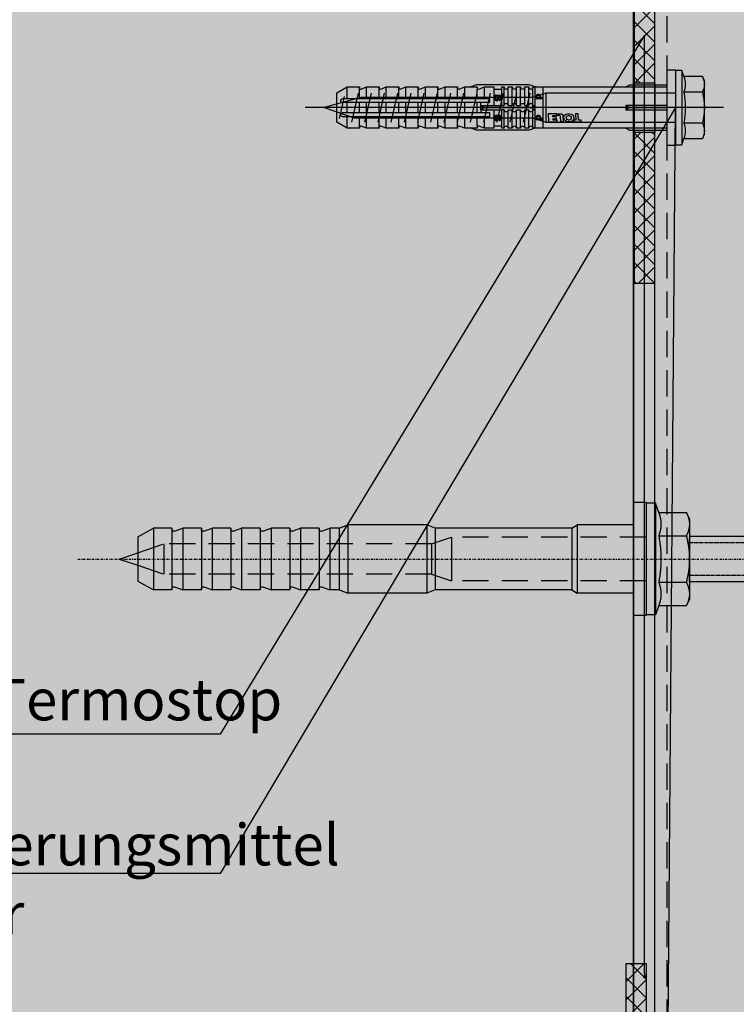
# Model space of a CAD drawing. Units: millimetres. Extents: x -358390 to -165483, y 96743 to 207920.
# Drawn here: x -181248 to -181074, y 201089 to 201327 of the extents above; entities that cross this region are included whole.
import ezdxf
from ezdxf import colors
from ezdxf.entities.mleader import LeaderData, LeaderLine
from ezdxf.math import Vec2, Vec3

# ---------------------------------------------------------------- set-up
doc = ezdxf.new("R2010")
doc.units = ezdxf.units.MM
for name, pattern in [('DASHDOT', [1.026316, 0.513158, -0.256579, 0, -0.256579]), ('VERDECKT', [9.525, 6.35, -3.175]), ('Verdeckt2', [4.7625, 3.175, -1.5875])]:
    doc.linetypes.add(name, pattern=pattern)
for name, color, linetype in [('GIP-Bauseits', 8, 'Continuous'), ('GIP-Befestigungsmittel', 4, 'Continuous'), ('GIP-Details', 7, 'Continuous'), ('GIP-DIM-0', 12, 'Continuous'), ('GIP-Profile', 51, 'Continuous'), ('GIP-Schraffuren', 8, 'Continuous')]:
    doc.layers.add(name, color=color, linetype=linetype)
doc.styles.add('Dim', font='simplex.shx', dxfattribs={"width": 0.65})

# ---------------------------------------------------------------- blocks, each defined once
blk = doc.blocks.new('VECO-ZB-Therm85_VS')
at = {"layer": 'GIP-Schraffuren'}
h = blk.add_hatch(dxfattribs=at)
h.set_pattern_fill('ANSI37', color=256)
h.set_pattern_definition([(45, (171798.859, -201810.709), (-2.24506403, 2.24506403), []), (135, (171798.859, -201810.709), (-2.24506403, -2.24506403), [])])
h.paths.add_polyline_path([(5, -42.5), (0, -42.5), (0, 42.5), (5, 42.5)])
h.paths.add_polyline_path([(0, -6), (5, -6), (5, 6), (0, 6)], flags=17)
for points in [[(5, -42.5), (0, -42.5), (0, 42.5), (5, 42.5)], [(0, -6), (5, -6), (5, 6), (0, 6)]]:
    blk.add_lwpolyline(points, close=True)
blk = doc.blocks.new('*U88')
at = {"color": 0, "linetype": 'ByBlock', "lineweight": -2}
blk.add_lwpolyline([(-4, 0), (86, 0)], dxfattribs=at)
blk = doc.blocks.new('*U85')
at = {"color": 0, "linetype": 'ByBlock', "lineweight": -2}
blk.add_lwpolyline([(-4.6, 0), (96.6, 0)], dxfattribs=at)
blk = doc.blocks.new('EJOT_SDF-KB-10Vx80-V')
at = {"linetype": 'ByBlock'}
for p, q in [((-77.5, 5), (-77.5, 2.2)), ((-72.75, 5), (-72.75, 2.2)), ((-68, 5), (-68, 2.2)), ((-63.25, 5), (-63.25, 2.2)), ((-58.5, 5), (-58.5, 2.2)), ((-53.75, 5), (-53.75, 2.2)), ((-49, 5), (-49, 2.2)), ((-44.25, 5), (-44.25, 2.2)), ((-40, 5), (-40, 0.5)), ((-39.5, 5), (-39.5, 0.5)), ((-38.5, 5), (-38.5, 0.5)), ((-37.5, 5), (-37.5, 0.5)), ((-36.5, 5), (-36.5, 0.5)), ((-35.5, 5), (-35.5, 0.5)), ((-34.5, 5), (-34.5, 0.5)), ((-33.5, 5), (-33.5, 0.5)), ((-32.5, 5), (-32.5, 0.5)), ((-32, 5), (-32, -5)), ((-30, 5), (-30, -5)), ((-74.5, 4.76), (-74.5, 2.2)), ((-69.75, 4.76), (-69.75, 2.2)), ((-65, 4.76), (-65, 2.2)), ((-60.25, 4.76), (-60.25, 2.2)), ((-55.5, 4.76), (-55.5, 2.2)), ((-50.75, 4.76), (-50.75, 2.2)), ((-46, 4.33), (-46, 2.2)), ((-42, 0.5), (-42, 4.5)), ((-77.5, 1.2), (-77.5, -1.2)), ((-74.5, 1.2), (-74.5, -1.2)), ((-72.75, 1.2), (-72.75, -1.2)), ((-69.75, 1.2), (-69.75, -1.2)), ((-68, 1.2), (-68, -1.2)), ((-65, 1.2), (-65, -1.2)), ((-63.25, 1.2), (-63.25, -1.2)), ((-60.25, 1.2), (-60.25, -1.2)), ((-58.5, 1.2), (-58.5, -1.2)), ((-55.5, 1.2), (-55.5, -1.2)), ((-53.75, 1.2), (-53.75, -1.2)), ((-50.75, 1.2), (-50.75, -1.2)), ((-49, 1.2), (-49, -1.2)), ((-46, 1.2), (-46, -1.2)), ((-45.13, 0.5), (-45.13, 1.2)), ((-45.13, 0.5), (-45.13, -0.5)), ((-45.13, 0.5), (-40, 0.5)), ((-44.25, 0), (-33, 0)), ((-39.5, 0.5), (-40, 0.5)), ((-33, 0), (-32, 0.5)), ((-33, 0), (-32, -0.5)), ((-10, -0.5), (-10, 0.5)), ((-10, 0.5), (0, 0.5)), ((-9.13, 0), (0, 0)), ((-77.5, -2.2), (-77.5, -5)), ((-74.5, -2.2), (-74.5, -4.76)), ((-72.75, -2.2), (-72.75, -5)), ((-69.75, -2.2), (-69.75, -4.76)), ((-68, -2.2), (-68, -5)), ((-65, -2.2), (-65, -4.76)), ((-63.25, -2.2), (-63.25, -5)), ((-60.25, -2.2), (-60.25, -4.76)), ((-58.5, -2.2), (-58.5, -5)), ((-55.5, -2.2), (-55.5, -4.76)), ((-53.75, -2.2), (-53.75, -5)), ((-50.75, -2.2), (-50.75, -4.76)), ((-49, -2.2), (-49, -5)), ((-46, -2.2), (-46, -4.33)), ((-45.13, -0.5), (-40, -0.5)), ((-45.13, -0.5), (-45.13, -1.2)), ((-44.25, -2.2), (-44.25, -5)), ((-42, -4.5), (-42, -0.5)), ((-40, -0.5), (-40, -4.5)), ((-40, -0.5), (-39.5, -0.5)), ((-39.5, -0.5), (-39.5, -5)), ((-38.5, -0.5), (-38.5, -5)), ((-37.5, -0.5), (-37.5, -5)), ((-36.5, -0.5), (-36.5, -5)), ((-35.5, -0.5), (-35.5, -5)), ((-34.5, -0.5), (-34.5, -5)), ((-33.5, -0.5), (-33.5, -5)), ((-32.5, -0.5), (-32.5, -5)), ((0, -0.5), (-10, -0.5))]:
    blk.add_line(p, q, dxfattribs=at)
for points in [[(0, -9.15), (2, -9.15), (2, 9.15), (0, 9.15), (0, 5), (-32.5, 5, -1), (-33.5, 5), (-34.5, 5, -1), (-35.5, 5), (-36.5, 5, -1), (-37.5, 5), (-38.5, 5, -1), (-39.5, 5), (-40, 5), (-40, 4.5), (-42, 4.5), (-42, 5), (-44.25, 5), (-46, 4.33), (-46, 5), (-49, 5), (-50.35, 4.48, -0.526125), (-50.75, 4.76), (-50.75, 5), (-53.75, 5), (-55.1, 4.48, -0.526125), (-55.5, 4.76), (-55.5, 5), (-58.5, 5), (-59.85, 4.48, -0.526125), (-60.25, 4.76), (-60.25, 5), (-63.25, 5), (-64.6, 4.48, -0.526125), (-65, 4.76), (-65, 5), (-68, 5), (-69.35, 4.48, -0.526125), (-69.75, 4.76), (-69.75, 5), (-72.75, 5), (-74.1, 4.48, -0.526125), (-74.5, 4.76), (-74.5, 5), (-77.5, 5), (-80, 3.56), (-80, -3.56), (-77.5, -5), (-74.5, -5), (-74.5, -4.76, -0.526125), (-74.1, -4.48), (-72.75, -5), (-69.75, -5), (-69.75, -4.76, -0.526125), (-69.35, -4.48), (-68, -5), (-65, -5), (-65, -4.76, -0.526125), (-64.6, -4.48), (-63.25, -5), (-60.25, -5), (-60.25, -4.76, -0.526125), (-59.85, -4.48), (-58.5, -5), (-55.5, -5), (-55.5, -4.76, -0.526125), (-55.1, -4.48), (-53.75, -5), (-50.75, -5), (-50.75, -4.76, -0.526125), (-50.35, -4.48), (-49, -5), (-46, -5), (-46, -4.33), (-44.25, -5), (-42, -5), (-42, -4.5), (-40, -4.5), (-40, -5), (-39.5, -5, -1), (-38.5, -5), (-37.5, -5, -1), (-36.5, -5), (-35.5, -5, -1), (-34.5, -5), (-33.5, -5, -1), (-32.5, -5), (0, -5)], [(-25.18, 3.47), (-25.78, 3.47), (-25.84, 2.18, -0.398955), (-26.1, 1.93, -0.099961), (-26.59, 2.01), (-26.55, 1.52, 0.000666), (-25.88, 1.48), (-25.78, 1.48, 0.398969), (-25.25, 1.98)], [(-25.02, 2.35), (-24.87, 1.86), (-24.45, 1.56, 0.130671), (-23.29, 1.56, 0.310371), (-22.64, 2.34, 0.015888), (-22.63, 2.63, 0.360102), (-23.27, 3.41, 0.120681), (-24.36, 3.39), (-24.79, 3.12), (-25, 2.65, 0.016568)], [(-23.92, 1.93), (-23.73, 1.93, 0.35937), (-23.25, 2.33, 0.010715), (-23.24, 2.53, 0.417925), (-23.73, 3.02), (-23.91, 3.02, 0.363936), (-24.39, 2.62, 0.010037), (-24.41, 2.43, 0.420831)], [(-43, 1.2), (-43, 2.2), (-78.5, 2.2, 1), (-78.5, 1.2)], [(-43, -2.2), (-43, -1.2), (-78.5, -1.2, 1), (-78.5, -2.2)]]:
    blk.add_lwpolyline(points, format="xyb", close=True, dxfattribs=at)
for points in [[(9, -6.5), (8.5, -7.51), (4.04, -7.51), (3.5, -9), (2, -9), (2, 9), (3.5, 9), (4.04, 7.51), (8.5, 7.51), (9, 6.5)], [(-41.49, 2.14), (-41.52, 2.19), (-41.56, 2.23), (-41.58, 2.27), (-41.61, 2.31), (-41.63, 2.36), (-41.65, 2.41), (-41.67, 2.45), (-41.68, 2.5), (-41.69, 2.55), (-41.7, 2.6), (-41.7, 2.65), (-41.7, 2.68), (-41.7, 2.73), (-41.69, 2.79), (-41.68, 2.84), (-41.67, 2.89), (-41.65, 2.93), (-41.63, 2.97), (-41.61, 3.01), (-41.58, 3.04), (-41.55, 3.08), (-41.51, 3.11), (-41.47, 3.13), (-41.43, 3.15), (-41.38, 3.16), (-41.33, 3.17), (-41.29, 3.17), (-41.24, 3.17), (-41.19, 3.16), (-41.14, 3.15), (-41.09, 3.12), (-41.05, 3.1), (-41.01, 3.07), (-40.95, 3), (-40.92, 2.96), (-40.9, 2.91), (-40.88, 2.87), (-40.87, 2.82), (-40.86, 2.78), (-40.85, 2.74), (-40.84, 2.69), (-40.84, 2.63), (-40.83, 2.6), (-40.82, 2.54), (-40.82, 2.48), (-40.81, 2.42), (-40.8, 2.37), (-40.79, 2.32), (-40.78, 2.28), (-40.77, 2.23), (-40.76, 2.2), (-40.75, 2.16), (-40.69, 2.16), (-40.68, 2.16), (-40.62, 2.17), (-40.57, 2.18), (-40.53, 2.19), (-40.49, 2.21), (-40.47, 2.23), (-40.45, 2.27), (-40.43, 2.3), (-40.41, 2.35), (-40.4, 2.4), (-40.39, 2.45), (-40.39, 2.51), (-40.39, 2.51), (-40.39, 2.57), (-40.4, 2.63), (-40.41, 2.68), (-40.42, 2.72), (-40.45, 2.77), (-40.48, 2.8), (-40.51, 2.83), (-40.55, 2.85), (-40.6, 2.87), (-40.66, 2.89), (-40.67, 2.89), (-40.63, 3.13), (-40.58, 3.12), (-40.53, 3.1), (-40.48, 3.08), (-40.44, 3.06), (-40.38, 3.02), (-40.35, 2.99), (-40.32, 2.96), (-40.29, 2.92), (-40.27, 2.87), (-40.24, 2.8), (-40.22, 2.76), (-40.21, 2.72), (-40.2, 2.67), (-40.19, 2.62), (-40.19, 2.57), (-40.19, 2.52), (-40.19, 2.48), (-40.19, 2.42), (-40.19, 2.36), (-40.2, 2.31), (-40.2, 2.27), (-40.21, 2.22), (-40.23, 2.17), (-40.25, 2.12), (-40.28, 2.08), (-40.3, 2.04), (-40.34, 2), (-40.38, 1.98), (-40.42, 1.96), (-40.47, 1.94), (-40.51, 1.93), (-40.54, 1.92), (-40.58, 1.92), (-40.63, 1.92), (-40.7, 1.92), (-40.73, 1.92), (-41.06, 1.92), (-41.14, 1.92), (-41.2, 1.92), (-41.27, 1.92), (-41.32, 1.91), (-41.37, 1.91), (-41.41, 1.91), (-41.45, 1.91), (-41.49, 1.9), (-41.54, 1.89), (-41.59, 1.88), (-41.63, 1.86), (-41.67, 1.84), (-41.67, 2.09), (-41.62, 2.11), (-41.58, 2.13), (-41.53, 2.14), (-41.49, 2.14)], [(-40.94, 2.16), (-40.95, 2.2), (-40.97, 2.24), (-40.98, 2.28), (-40.99, 2.33), (-41, 2.38), (-41.01, 2.43), (-41.02, 2.49), (-41.03, 2.55), (-41.03, 2.56), (-41.04, 2.63), (-41.05, 2.68), (-41.07, 2.73), (-41.08, 2.78), (-41.11, 2.82), (-41.16, 2.88), (-41.2, 2.9), (-41.25, 2.91), (-41.28, 2.91), (-41.33, 2.91), (-41.37, 2.89), (-41.44, 2.84), (-41.47, 2.8), (-41.48, 2.76), (-41.5, 2.71), (-41.51, 2.66), (-41.51, 2.62), (-41.5, 2.57), (-41.5, 2.52), (-41.49, 2.47), (-41.47, 2.42), (-41.44, 2.37), (-41.42, 2.32), (-41.39, 2.29), (-41.35, 2.25), (-41.31, 2.22), (-41.28, 2.2), (-41.24, 2.19), (-41.2, 2.18), (-41.15, 2.17), (-41.1, 2.17), (-41.03, 2.16), (-41.03, 2.16)], [(-31.74, 2.68), (-31.74, 2.86), (-30.24, 2.86), (-30.24, 2.67), (-30.78, 2.67), (-30.74, 2.64), (-30.71, 2.6), (-30.68, 2.56), (-30.66, 2.52), (-30.65, 2.48), (-30.64, 2.43), (-30.63, 2.38), (-30.63, 2.37), (-30.64, 2.32), (-30.64, 2.28), (-30.67, 2.18), (-30.7, 2.14), (-30.72, 2.1), (-30.79, 2.04), (-30.83, 2.01), (-30.87, 1.98), (-30.96, 1.95), (-31.01, 1.93), (-31.06, 1.92), (-31.11, 1.92), (-31.16, 1.91), (-31.18, 1.91), (-31.24, 1.92), (-31.3, 1.92), (-31.35, 1.93), (-31.4, 1.94), (-31.44, 1.95), (-31.49, 1.97), (-31.53, 1.99), (-31.57, 2.01), (-31.62, 2.05), (-31.65, 2.09), (-31.68, 2.13), (-31.71, 2.17), (-31.73, 2.21), (-31.75, 2.25), (-31.76, 2.3), (-31.77, 2.35), (-31.77, 2.38), (-31.77, 2.43), (-31.76, 2.48), (-31.74, 2.52), (-31.72, 2.57), (-31.7, 2.6), (-31.66, 2.64), (-31.63, 2.67), (-31.61, 2.68)], [(-31.19, 2.69), (-31.26, 2.69), (-31.31, 2.68), (-31.36, 2.67), (-31.41, 2.66), (-31.45, 2.65), (-31.48, 2.63), (-31.52, 2.6), (-31.55, 2.57), (-31.58, 2.53), (-31.6, 2.49), (-31.61, 2.45), (-31.62, 2.4), (-31.62, 2.4), (-31.61, 2.35), (-31.6, 2.31), (-31.58, 2.27), (-31.51, 2.19), (-31.48, 2.17), (-31.44, 2.15), (-31.4, 2.13), (-31.35, 2.12), (-31.3, 2.11), (-31.24, 2.1), (-31.2, 2.1), (-31.14, 2.1), (-31.08, 2.11), (-31.03, 2.12), (-30.99, 2.13), (-30.95, 2.15), (-30.89, 2.19), (-30.85, 2.22), (-30.82, 2.26), (-30.8, 2.3), (-30.79, 2.35), (-30.78, 2.39), (-30.79, 2.44), (-30.8, 2.48), (-30.82, 2.52), (-30.89, 2.6), (-30.92, 2.62), (-30.96, 2.64), (-31, 2.66), (-31.05, 2.67), (-31.1, 2.68), (-31.16, 2.69), (-31.19, 2.69)], [(-26.82, 2.7), (-26.85, 2.25), (-27.67, 2.25), (-27.69, 1.93), (-26.72, 1.93), (-26.74, 1.48), (-28.81, 1.48), (-28.71, 3.47), (-26.64, 3.47), (-26.66, 3.02), (-27.63, 3.02), (-27.65, 2.7)], [(-20.83, 3.47), (-20.85, 3.02), (-21.49, 3.02), (-21.57, 1.48), (-22.17, 1.48), (-22.09, 3.02), (-22.73, 3.02), (-22.7, 3.47)], [(-41.49, -2.71), (-41.52, -2.67), (-41.56, -2.62), (-41.58, -2.58), (-41.61, -2.54), (-41.63, -2.5), (-41.65, -2.45), (-41.67, -2.4), (-41.68, -2.35), (-41.69, -2.31), (-41.7, -2.26), (-41.7, -2.21), (-41.7, -2.18), (-41.7, -2.12), (-41.69, -2.07), (-41.68, -2.01), (-41.67, -1.97), (-41.65, -1.92), (-41.63, -1.88), (-41.61, -1.85), (-41.58, -1.81), (-41.55, -1.78), (-41.51, -1.75), (-41.47, -1.72), (-41.43, -1.7), (-41.38, -1.69), (-41.33, -1.68), (-41.29, -1.68), (-41.24, -1.68), (-41.19, -1.69), (-41.14, -1.71), (-41.09, -1.73), (-41.05, -1.76), (-41.01, -1.79), (-40.95, -1.86), (-40.92, -1.9), (-40.9, -1.94), (-40.88, -1.99), (-40.87, -2.03), (-40.86, -2.07), (-40.85, -2.11), (-40.84, -2.17), (-40.84, -2.23), (-40.83, -2.25), (-40.82, -2.32), (-40.82, -2.38), (-40.81, -2.43), (-40.8, -2.49), (-40.79, -2.53), (-40.78, -2.58), (-40.77, -2.62), (-40.76, -2.66), (-40.75, -2.69), (-40.69, -2.69), (-40.68, -2.69), (-40.62, -2.69), (-40.57, -2.68), (-40.53, -2.66), (-40.49, -2.64), (-40.47, -2.62), (-40.45, -2.59), (-40.43, -2.55), (-40.41, -2.51), (-40.4, -2.46), (-40.39, -2.41), (-40.39, -2.35), (-40.39, -2.34), (-40.39, -2.28), (-40.4, -2.23), (-40.41, -2.18), (-40.42, -2.14), (-40.45, -2.09), (-40.48, -2.06), (-40.51, -2.03), (-40.55, -2.01), (-40.6, -1.98), (-40.66, -1.97), (-40.67, -1.96), (-40.63, -1.72), (-40.58, -1.74), (-40.53, -1.75), (-40.48, -1.77), (-40.44, -1.79), (-40.38, -1.83), (-40.35, -1.86), (-40.32, -1.9), (-40.29, -1.94), (-40.27, -1.98), (-40.24, -2.05), (-40.22, -2.09), (-40.21, -2.14), (-40.2, -2.19), (-40.19, -2.23), (-40.19, -2.29), (-40.19, -2.34), (-40.19, -2.38), (-40.19, -2.44), (-40.19, -2.49), (-40.2, -2.54), (-40.2, -2.59), (-40.21, -2.63), (-40.23, -2.68), (-40.25, -2.73), (-40.28, -2.78), (-40.3, -2.81), (-40.34, -2.85), (-40.38, -2.88), (-40.42, -2.9), (-40.47, -2.92), (-40.51, -2.93), (-40.54, -2.93), (-40.58, -2.93), (-40.63, -2.94), (-40.7, -2.94), (-40.73, -2.94), (-41.06, -2.94), (-41.14, -2.94), (-41.2, -2.94), (-41.27, -2.94), (-41.32, -2.94), (-41.37, -2.94), (-41.41, -2.95), (-41.45, -2.95), (-41.49, -2.95), (-41.54, -2.96), (-41.59, -2.98), (-41.63, -3), (-41.67, -3.02), (-41.67, -2.76), (-41.62, -2.74), (-41.58, -2.73), (-41.53, -2.72), (-41.49, -2.71)], [(-40.94, -2.69), (-40.95, -2.66), (-40.97, -2.62), (-40.98, -2.58), (-40.99, -2.53), (-41, -2.48), (-41.01, -2.43), (-41.02, -2.37), (-41.03, -2.31), (-41.03, -2.29), (-41.04, -2.23), (-41.05, -2.17), (-41.07, -2.12), (-41.08, -2.07), (-41.11, -2.03), (-41.16, -1.98), (-41.2, -1.96), (-41.25, -1.94), (-41.28, -1.94), (-41.33, -1.95), (-41.37, -1.96), (-41.44, -2.02), (-41.47, -2.05), (-41.48, -2.09), (-41.5, -2.14), (-41.51, -2.19), (-41.51, -2.24), (-41.5, -2.29), (-41.5, -2.34), (-41.49, -2.39), (-41.47, -2.43), (-41.44, -2.49), (-41.42, -2.53), (-41.39, -2.57), (-41.35, -2.6), (-41.31, -2.63), (-41.28, -2.65), (-41.24, -2.66), (-41.2, -2.68), (-41.15, -2.68), (-41.1, -2.69), (-41.03, -2.69), (-41.03, -2.69)], [(-31.74, -2.39), (-31.74, -2.22), (-30.24, -2.22), (-30.24, -2.4), (-30.78, -2.4), (-30.74, -2.43), (-30.71, -2.47), (-30.68, -2.51), (-30.66, -2.55), (-30.65, -2.6), (-30.64, -2.64), (-30.63, -2.69), (-30.63, -2.7), (-30.64, -2.75), (-30.64, -2.8), (-30.67, -2.89), (-30.7, -2.93), (-30.72, -2.97), (-30.79, -3.04), (-30.83, -3.06), (-30.87, -3.09), (-30.96, -3.13), (-31.01, -3.14), (-31.06, -3.15), (-31.11, -3.15), (-31.16, -3.16), (-31.18, -3.16), (-31.24, -3.16), (-31.3, -3.15), (-31.35, -3.14), (-31.4, -3.13), (-31.44, -3.12), (-31.49, -3.1), (-31.53, -3.08), (-31.57, -3.06), (-31.62, -3.02), (-31.65, -2.98), (-31.68, -2.95), (-31.71, -2.91), (-31.73, -2.86), (-31.75, -2.82), (-31.76, -2.77), (-31.77, -2.73), (-31.77, -2.69), (-31.77, -2.64), (-31.76, -2.59), (-31.74, -2.55), (-31.72, -2.51), (-31.7, -2.47), (-31.66, -2.43), (-31.63, -2.4), (-31.61, -2.39)], [(-31.19, -2.39), (-31.26, -2.39), (-31.31, -2.39), (-31.36, -2.4), (-31.41, -2.41), (-31.45, -2.42), (-31.48, -2.44), (-31.52, -2.47), (-31.55, -2.5), (-31.58, -2.54), (-31.6, -2.58), (-31.61, -2.62), (-31.62, -2.67), (-31.62, -2.67), (-31.61, -2.72), (-31.6, -2.76), (-31.58, -2.81), (-31.51, -2.88), (-31.48, -2.91), (-31.44, -2.93), (-31.4, -2.94), (-31.35, -2.96), (-31.3, -2.97), (-31.24, -2.97), (-31.2, -2.97), (-31.14, -2.97), (-31.08, -2.96), (-31.03, -2.95), (-30.99, -2.94), (-30.95, -2.92), (-30.89, -2.89), (-30.85, -2.85), (-30.82, -2.81), (-30.8, -2.77), (-30.79, -2.72), (-30.78, -2.68), (-30.79, -2.64), (-30.8, -2.59), (-30.82, -2.55), (-30.89, -2.47), (-30.92, -2.45), (-30.96, -2.43), (-31, -2.41), (-31.05, -2.4), (-31.1, -2.39), (-31.16, -2.39), (-31.19, -2.39)]]:
    blk.add_lwpolyline(points, close=True, dxfattribs=at)
for points in [[(3.5, -9), (3.5, 9)], [(-32, 5), (-33.38, 5.5), (-46.13, 5.5), (-47.5, 5)], [(-10, 5), (-9.13, 5.5), (0, 5.5)], [(0, 5), (0, -5)], [(2, -3.5), (-29.39, -3.5), (-32.59, -2.45), (-74.19, -2.45), (-83, 0), (-75.79, 2.45), (-32.59, 2.45), (-29.39, 3.5), (2, 3.5)], [(-78.19, -2.69), (-79.4, 2.65)], [(-74.8, -3.5), (-76.4, 3.5)], [(-73.2, 3.5), (-71.6, -3.5)], [(-70, 3.5), (-68.4, -3.5)], [(-66.8, 3.5), (-65.2, -3.5)], [(-63.6, 3.5), (-62, -3.5)], [(-60.4, 3.5), (-58.8, -3.5)], [(-57.2, 3.5), (-55.6, -3.5)], [(-54, 3.5), (-52.4, -3.5)], [(-50.8, 3.5), (-49.2, -3.5)], [(-47.6, 3.5), (-46, -3.5)], [(-44.4, 3.5), (-42.8, -3.5)], [(-41.2, 3.5), (-39.6, -3.5)], [(-38, 3.5), (-36.4, -3.5)], [(-34.8, 3.5), (-33.2, -3.5)], [(-32.59, -2.45), (-32.59, 2.45)], [(-29.39, -3.5), (-29.39, 3.5)], [(8.5, 3.75), (4.04, 3.75)], [(-45.13, -0.5), (-44.25, 0), (-45.13, 0.5)], [(-10, -0.5), (-9.13, 0), (-10, 0.5)], [(8.5, -3.75), (4.04, -3.75)], [(-32, -5), (-33.38, -5.5), (-46.13, -5.5), (-47.5, -5)], [(-10, -5), (-9.13, -5.5), (0, -5.5)]]:
    blk.add_lwpolyline(points, dxfattribs=at)
for points in [[(4.04, -7.51, 0.176327), (4.04, -3.75, 0.088163), (4.04, 3.75, 0.176327), (4.04, 7.51)], [(8.5, -7.51, 0.267949), (8.5, -3.75, 0.133975), (8.5, 3.75, 0.267949), (8.5, 7.51)], [(-39.5, 0.5, -1), (-38.5, 0.5), (-37.5, 0.5, -1), (-36.5, 0.5), (-35.5, 0.5, -1), (-34.5, 0.5), (-33.5, 0.5, -1), (-32.5, 0.5), (-32, 0.5)], [(-39.5, -0.5, 1), (-38.5, -0.5), (-37.5, -0.5, 1), (-36.5, -0.5), (-35.5, -0.5, 1), (-34.5, -0.5), (-33.5, -0.5, 1), (-32.5, -0.5), (-32, -0.5)]]:
    blk.add_lwpolyline(points, format="xyb", dxfattribs=at)
at = {"rotation": 180}
for name, p in [('*U85', (9, 0)), ('*U88', (2, 0))]:
    blk.add_blockref(name, p, dxfattribs=at)
blk = doc.blocks.new('_Dot')
blk.add_hatch(color=0).paths.add_polyline_path([(-0.5, 0, 1), (0.5, 0, 1)])
at = {"color": 0}
blk.add_line((-1, 0), (-0.5, 0), dxfattribs=at)
blk = doc.blocks.new('*U168')
at = {"linetype": 'ByBlock'}
h = blk.add_hatch(dxfattribs=at)
h.set_pattern_fill('H1INSUN1', color=256, pattern_type=2)
h.set_pattern_definition([(67.38, (944.38, 739), (3e-06, 100), [26, -1274]), (67.38, (1044.38, 739), (3e-06, 100), [26, -1274]), (67.38, (1144.38, 739), (3e-06, 100), [26, -1274]), (67.38, (1244.38, 739), (3e-06, 100), [26, -1274]), (67.38, (1344.38, 739), (3e-06, 100), [26, -1274]), (112.249, (1028.38, 739), (-2e-06, 100), [23.77, -2353.203]), (112.249, (1128.38, 739), (-2e-06, 100), [23.77, -2353.203]), (112.249, (1228.38, 739), (-2e-06, 100), [23.77, -2353.203]), (112.249, (1328.38, 739), (-2e-06, 100), [23.77, -2353.203]), (112.249, (1428.38, 739), (-2e-06, 100), [23.77, -2353.203]), (112.249, (1528.38, 739), (-2e-06, 100), [23.77, -2353.203]), (112.249, (1628.38, 739), (-2e-06, 100), [23.77, -2353.203]), (112.249, (1728.38, 739), (-2e-06, 100), [23.77, -2353.203]), (112.249, (1828.38, 739), (-2e-06, 100), [23.77, -2353.203]), (247.751, (1003.38, 761), (-7e-06, 100), [23.77, -2353.203]), (247.751, (1103.38, 761), (-7e-06, 100), [23.77, -2353.203]), (247.751, (1203.38, 761), (-7e-06, 100), [23.77, -2353.203]), (247.751, (1303.38, 761), (-7e-06, 100), [23.77, -2353.203]), (247.751, (1403.38, 761), (-7e-06, 100), [23.77, -2353.203]), (247.751, (1503.38, 761), (-7e-06, 100), [23.77, -2353.203]), (247.751, (1603.38, 761), (-7e-06, 100), [23.77, -2353.203]), (247.751, (1703.38, 761), (-7e-06, 100), [23.77, -2353.203]), (247.751, (1803.38, 761), (-7e-06, 100), [23.77, -2353.203]), (292.62, (968.38, 763), (-3e-06, 100), [26, -1274]), (292.62, (1068.38, 763), (-3e-06, 100), [26, -1274]), (292.62, (1168.38, 763), (-3e-06, 100), [26, -1274]), (292.62, (1268.38, 763), (-3e-06, 100), [26, -1274]), (292.62, (1368.38, 763), (-3e-06, 100), [26, -1274]), (81.8699, (939.382, 722), (5e-06, 100), [7.071, -700.0357]), (68.1986, (940.38, 729), (-1e-06, 100), [10.77, -527.746]), (68.1986, (1040.38, 729), (-1e-06, 100), [10.77, -527.746]), (291.8014, (978.38, 739), (1e-06, 100), [10.77, -527.746]), (291.8014, (1078.38, 739), (1e-06, 100), [10.77, -527.746]), (278.1301, (982.382, 729), (-5e-06, 100), [7.071, -700.0357]), (278.1301, (939.382, 722), (-5e-06, 100), [7.071, -700.0357]), (296.565, (940.38, 715), (2e-06, 100), [6.708, -216.8986]), (315, (943.38, 709), (-7e-15, 100), [7.071, -134.35]), (326.31, (948.38, 704), (-4e-06, 100), [3.606, -356.95]), (326.31, (1048.38, 704), (-4e-06, 100), [3.606, -356.95]), (326.31, (1148.38, 704), (-4e-06, 100), [3.606, -356.95]), (341.565, (951.38, 702), (-2e-07, 100), [3.162, -313.065]), (341.565, (1051.38, 702), (-2e-07, 100), [3.162, -313.065]), (341.565, (1151.38, 702), (-2e-07, 100), [3.162, -313.065]), (341.565, (954.38, 701), (-2e-07, 100), [3.162, -313.065]), (341.565, (1054.38, 701), (-2e-07, 100), [3.162, -313.065]), (341.565, (1154.38, 701), (-2e-07, 100), [3.162, -313.065]), (0, (957.38, 700), (0, 100), [8, -92]), (18.435, (965.38, 700), (2e-07, 100), [3.162, -313.065]), (18.435, (1065.38, 700), (2e-07, 100), [3.162, -313.065]), (18.435, (1165.38, 700), (2e-07, 100), [3.162, -313.065]), (18.435, (968.38, 701), (2e-07, 100), [3.162, -313.065]), (18.435, (1068.38, 701), (2e-07, 100), [3.162, -313.065]), (18.435, (1168.38, 701), (2e-07, 100), [3.162, -313.065]), (33.69, (971.38, 702), (4e-06, 100), [3.606, -356.95]), (33.69, (1071.38, 702), (4e-06, 100), [3.606, -356.95]), (33.69, (1171.38, 702), (4e-06, 100), [3.606, -356.95]), (45, (974.38, 704), (7e-15, 100), [7.071, -134.35]), (63.435, (979.38, 709), (-2e-06, 100), [6.708, -216.8986]), (81.8699, (982.382, 715), (5e-06, 100), [7.071, -700.0357]), (81.8699, (989.382, 722), (5e-06, 100), [7.071, -700.0357]), (68.1986, (990.38, 729), (-1e-06, 100), [10.77, -527.746]), (68.1986, (1090.38, 729), (-1e-06, 100), [10.77, -527.746]), (291.8014, (1028.38, 739), (1e-06, 100), [10.77, -527.746]), (291.8014, (1128.38, 739), (1e-06, 100), [10.77, -527.746]), (278.1301, (1032.382, 729), (-5e-06, 100), [7.071, -700.0357]), (278.1301, (989.382, 722), (-5e-06, 100), [7.071, -700.0357]), (296.565, (990.38, 715), (2e-06, 100), [6.708, -216.8986]), (315, (993.38, 709), (-7e-15, 100), [7.071, -134.35]), (326.31, (998.38, 704), (-4e-06, 100), [3.606, -356.95]), (326.31, (1098.38, 704), (-4e-06, 100), [3.606, -356.95]), (326.31, (1198.38, 704), (-4e-06, 100), [3.606, -356.95]), (341.565, (1001.38, 702), (-2e-07, 100), [3.162, -313.065]), (341.565, (1101.38, 702), (-2e-07, 100), [3.162, -313.065]), (341.565, (1201.38, 702), (-2e-07, 100), [3.162, -313.065]), (341.565, (1004.38, 701), (-2e-07, 100), [3.162, -313.065]), (341.565, (1104.38, 701), (-2e-07, 100), [3.162, -313.065]), (341.565, (1204.38, 701), (-2e-07, 100), [3.162, -313.065]), (0, (1007.38, 700), (0, 100), [8, -92]), (18.435, (1015.38, 700), (2e-07, 100), [3.162, -313.065]), (18.435, (1115.38, 700), (2e-07, 100), [3.162, -313.065]), (18.435, (1215.38, 700), (2e-07, 100), [3.162, -313.065]), (18.435, (1018.38, 701), (2e-07, 100), [3.162, -313.065]), (18.435, (1118.38, 701), (2e-07, 100), [3.162, -313.065]), (18.435, (1218.38, 701), (2e-07, 100), [3.162, -313.065]), (33.69, (1021.38, 702), (4e-06, 100), [3.606, -356.95]), (33.69, (1121.38, 702), (4e-06, 100), [3.606, -356.95]), (33.69, (1221.38, 702), (4e-06, 100), [3.606, -356.95]), (45, (1024.38, 704), (7e-15, 100), [7.071, -134.35]), (63.435, (1029.38, 709), (-2e-06, 100), [6.708, -216.8986]), (81.8699, (1032.382, 715), (5e-06, 100), [7.071, -700.0357]), (81.8699, (964.382, 778), (5e-06, 100), [7.071, -700.0357]), (63.435, (965.38, 785), (-2e-06, 100), [6.708, -216.8986]), (45, (968.38, 791), (7e-15, 100), [7.071, -134.35]), (33.69, (973.38, 796), (4e-06, 100), [3.606, -356.95]), (33.69, (1073.38, 796), (4e-06, 100), [3.606, -356.95]), (33.69, (1173.38, 796), (4e-06, 100), [3.606, -356.95]), (18.435, (976.38, 798), (2e-07, 100), [3.162, -313.065]), (18.435, (1076.38, 798), (2e-07, 100), [3.162, -313.065]), (18.435, (1176.38, 798), (2e-07, 100), [3.162, -313.065]), (18.435, (979.38, 799), (2e-07, 100), [3.162, -313.065]), (18.435, (1079.38, 799), (2e-07, 100), [3.162, -313.065]), (18.435, (1179.38, 799), (2e-07, 100), [3.162, -313.065]), (0, (982.38, 800), (0, 100), [8, -92]), (341.565, (990.38, 800), (-2e-07, 100), [3.162, -313.065]), (341.565, (1090.38, 800), (-2e-07, 100), [3.162, -313.065]), (341.565, (1190.38, 800), (-2e-07, 100), [3.162, -313.065]), (341.565, (993.38, 799), (-2e-07, 100), [3.162, -313.065]), (341.565, (1093.38, 799), (-2e-07, 100), [3.162, -313.065]), (341.565, (1193.38, 799), (-2e-07, 100), [3.162, -313.065]), (326.31, (996.38, 798), (-4e-06, 100), [3.606, -356.95]), (326.31, (1096.38, 798), (-4e-06, 100), [3.606, -356.95]), (326.31, (1196.38, 798), (-4e-06, 100), [3.606, -356.95]), (315, (999.38, 796), (-7e-15, 100), [7.071, -134.35]), (296.565, (1004.38, 791), (2e-06, 100), [6.708, -216.8986]), (278.1301, (1007.382, 785), (-5e-06, 100), [7.071, -700.0357]), (278.1301, (964.382, 778), (-5e-06, 100), [7.071, -700.0357]), (290.556, (965.382, 771), (1e-06, 100), [8.544, -845.856]), (290.556, (1065.382, 771), (1e-06, 100), [8.544, -845.856]), (290.556, (1165.382, 771), (1e-06, 100), [8.544, -845.856]), (68.1986, (1003.38, 761), (-1e-06, 100), [10.77, -527.746]), (68.1986, (1103.38, 761), (-1e-06, 100), [10.77, -527.746]), (81.8699, (1007.382, 771), (5e-06, 100), [7.071, -700.0357]), (0, (936.38, 800), (0, 100), [4, -96]), (341.565, (940.38, 800), (-2e-07, 100), [3.162, -313.065]), (341.565, (1040.38, 800), (-2e-07, 100), [3.162, -313.065]), (341.565, (1140.38, 800), (-2e-07, 100), [3.162, -313.065]), (341.565, (943.38, 799), (-2e-07, 100), [3.162, -313.065]), (341.565, (1043.38, 799), (-2e-07, 100), [3.162, -313.065]), (341.565, (1143.38, 799), (-2e-07, 100), [3.162, -313.065]), (326.31, (946.38, 798), (-4e-06, 100), [3.606, -356.95]), (326.31, (1046.38, 798), (-4e-06, 100), [3.606, -356.95]), (326.31, (1146.38, 798), (-4e-06, 100), [3.606, -356.95]), (315, (949.38, 796), (-7e-15, 100), [7.071, -134.35]), (296.565, (954.38, 791), (2e-06, 100), [6.708, -216.8986]), (278.1301, (957.382, 785), (-5e-06, 100), [7.071, -700.0357]), (69.444, (954.382, 763), (-1e-06, 100), [8.544, -845.856]), (69.444, (1054.382, 763), (-1e-06, 100), [8.544, -845.856]), (69.444, (1154.382, 763), (-1e-06, 100), [8.544, -845.856]), (81.8699, (957.382, 771), (5e-06, 100), [7.071, -700.0357]), (81.8699, (1014.382, 778), (5e-06, 100), [7.071, -700.0357]), (63.435, (1015.38, 785), (-2e-06, 100), [6.708, -216.8986]), (45, (1018.38, 791), (7e-15, 100), [7.071, -134.35]), (33.69, (1023.38, 796), (4e-06, 100), [3.606, -356.95]), (33.69, (1123.38, 796), (4e-06, 100), [3.606, -356.95]), (33.69, (1223.38, 796), (4e-06, 100), [3.606, -356.95]), (18.435, (1026.38, 798), (2e-07, 100), [3.162, -313.065]), (18.435, (1126.38, 798), (2e-07, 100), [3.162, -313.065]), (18.435, (1226.38, 798), (2e-07, 100), [3.162, -313.065]), (18.435, (1029.38, 799), (2e-07, 100), [3.162, -313.065]), (18.435, (1129.38, 799), (2e-07, 100), [3.162, -313.065]), (18.435, (1229.38, 799), (2e-07, 100), [3.162, -313.065]), (0, (1032.38, 800), (0, 100), [4, -96]), (278.1301, (1014.382, 778), (-5e-06, 100), [7.071, -700.0357]), (291.8014, (1015.38, 771), (1e-06, 100), [10.77, -527.746]), (291.8014, (1115.38, 771), (1e-06, 100), [10.77, -527.746])])
h.paths.add_polyline_path([(0, 100), (1300, 100), (1300, 0), (0, 0)])
blk.add_lwpolyline([(0, 100), (1300, 100), (1300, 0), (0, 0)], close=True)
blk = doc.blocks.new('GIP-Rohbau_1')
h = blk.add_hatch()
h.set_pattern_fill('JIS_STN_2.5', color=256, scale=20)
h.paths.add_polyline_path([(4904.81, -3964.65), (4904.81, -5364.65), (3054.81, -5364.65), (3054.81, -6764.65), (2254.81, -6764.65), (2254.81, -6964.65), (3254.81, -6964.65), (3254.81, -5564.65), (5104.81, -5564.65), (5104.81, -3964.65)])
blk.add_lwpolyline([(4904.81, -3964.65), (4904.81, -5364.65), (3054.81, -5364.65), (3054.81, -6764.65), (2254.81, -6764.65), (2254.81, -6964.65), (3254.81, -6964.65), (3254.81, -5564.65), (5104.81, -5564.65), (5104.81, -3964.65)], close=True)
at = {"transparency": 33554687, "xscale": -1, "rotation": 270}
blk.add_blockref('*U168', (3254.81, -6964.65), dxfattribs=at)
blk = doc.blocks.new('*U219')
at = {"linetype": 'Continuous', "extrusion": (-1.22465e-16, -1, 0)}
for p, q in [((-13.5, 13.72), (-13.5, 0)), ((-10.5, 13.72), (-13.5, 13.72)), ((-10.5, 13.72), (-10.5, 0)), ((-8.25, 13.5), (-10.5, 13.5)), ((-8.25, 13.5), (-8.25, 0)), ((-7.43, 11.26), (-8.25, 13.5)), ((-7.43, 11.26), (-0.75, 11.26)), ((0, 9.75), (-0.75, 11.26)), ((0, 9.75), (0, 8.44)), ((-133.5, 5.33), (-129.75, 7.5)), ((-129.75, 7.5), (-129.75, 0)), ((-125.25, 7.5), (-129.75, 7.5)), ((-125.25, 7.5), (-125.25, 0)), ((-124.64, 6.73), (-122.63, 7.5)), ((-122.63, 7.5), (-122.63, 0)), ((-118.13, 7.5), (-122.63, 7.5)), ((-118.13, 7.5), (-118.13, 0)), ((-117.52, 6.73), (-115.5, 7.5)), ((-115.5, 7.5), (-115.5, 0)), ((-111, 7.5), (-115.5, 7.5)), ((-111, 7.5), (-111, 0)), ((-110.39, 6.73), (-108.38, 7.5)), ((-108.38, 7.5), (-108.38, 0)), ((-103.88, 7.5), (-108.38, 7.5)), ((-103.88, 7.5), (-103.88, 0)), ((-103.27, 6.73), (-101.25, 7.5)), ((-101.25, 7.5), (-101.25, 0)), ((-96.75, 7.5), (-101.25, 7.5)), ((-96.75, 7.5), (-96.75, 0)), ((-96.14, 6.73), (-94.13, 7.5)), ((-94.13, 7.5), (-94.13, 0)), ((-89.63, 7.5), (-94.13, 7.5)), ((-89.63, 7.5), (-89.63, 0)), ((-89.02, 6.73), (-87, 7.5)), ((-87, 7.5), (-87, 0)), ((-84.75, 7.5), (-87, 7.5)), ((-84.75, 7.5), (-82.69, 8.25)), ((-84.75, 7.5), (-84.75, 0)), ((-82.69, 8.25), (-82.69, 0)), ((-63.57, 8.25), (-82.69, 8.25)), ((-63.57, 8.25), (-63.57, 0)), ((-61.5, 7.5), (-63.57, 8.25)), ((-61.5, 7.5), (-61.5, 0)), ((-28.5, 7.5), (-61.5, 7.5)), ((-28.5, 7.5), (-27.19, 8.25)), ((-28.5, 7.5), (-28.5, 0)), ((-27.19, 8.25), (-27.19, 0)), ((-13.5, 8.25), (-27.19, 8.25)), ((0, 8.44), (0, 0)), ((-133.5, 5.33), (-133.5, 0)), ((-7.43, 5.63), (-0.75, 5.63)), ((-138, 0), (-133.5, 1.53)), ((-138, 0), (-133.5, -1.53)), ((-133.5, 0), (-133.5, -5.33)), ((-129.75, 0), (-129.75, -7.5)), ((-125.25, 0), (-125.25, -7.5)), ((-122.63, 0), (-122.63, -7.5)), ((-118.13, 0), (-118.13, -7.5)), ((-115.5, 0), (-115.5, -7.5)), ((-111, 0), (-111, -7.5)), ((-108.38, 0), (-108.38, -7.5)), ((-103.88, 0), (-103.88, -7.5)), ((-101.25, 0), (-101.25, -7.5)), ((-96.75, 0), (-96.75, -7.5)), ((-94.13, 0), (-94.13, -7.5)), ((-89.63, 0), (-89.63, -7.5)), ((-87, 0), (-87, -7.5)), ((-84.75, 0), (-84.75, -7.5)), ((-82.69, 0), (-82.69, -8.25)), ((-63.57, 0), (-63.57, -8.25)), ((-61.5, 0), (-61.5, -7.5)), ((-28.5, 0), (-28.5, -7.5)), ((-27.19, 0), (-27.19, -8.25)), ((-13.5, 0), (-13.5, -13.72)), ((-10.5, 0), (-10.5, -13.72)), ((-8.25, 0), (-8.25, -13.5)), ((0, 0), (0, -8.44)), ((-133.5, -5.33), (-129.75, -7.5)), ((-124.64, -6.73), (-122.63, -7.5)), ((-117.52, -6.73), (-115.5, -7.5)), ((-110.39, -6.73), (-108.38, -7.5)), ((-103.27, -6.73), (-101.25, -7.5)), ((-96.14, -6.73), (-94.13, -7.5)), ((-89.02, -6.73), (-87, -7.5)), ((-7.43, -5.63), (-0.75, -5.63)), ((-125.25, -7.5), (-129.75, -7.5)), ((-118.13, -7.5), (-122.63, -7.5)), ((-111, -7.5), (-115.5, -7.5)), ((-103.88, -7.5), (-108.38, -7.5)), ((-96.75, -7.5), (-101.25, -7.5)), ((-89.63, -7.5), (-94.13, -7.5)), ((-84.75, -7.5), (-87, -7.5)), ((-84.75, -7.5), (-82.69, -8.25)), ((-63.57, -8.25), (-82.69, -8.25)), ((-61.5, -7.5), (-63.57, -8.25)), ((-28.5, -7.5), (-61.5, -7.5)), ((-28.5, -7.5), (-27.19, -8.25)), ((-13.5, -8.25), (-27.19, -8.25)), ((0, -8.44), (0, -9.75)), ((-7.43, -11.26), (-8.25, -13.5)), ((-7.43, -11.26), (-0.75, -11.26)), ((0, -9.75), (-0.75, -11.26)), ((-10.5, -13.72), (-13.5, -13.72)), ((-8.25, -13.5), (-10.5, -13.5))]:
    blk.add_line(p, q, dxfattribs=at)
at = {"linetype": 'VERDECKT', "extrusion": (-1.22465e-16, -1, 0)}
for p, q in [((-62.39, 3.67), (-57.59, 5.25)), ((-57.59, 5.25), (-57.59, 0)), ((-10.5, 5.25), (-57.59, 5.25)), ((-133.5, 1.53), (-127.19, 3.67)), ((-127.19, 3.67), (-127.19, 0)), ((-62.39, 3.67), (-127.19, 3.67)), ((-62.39, 3.67), (-62.39, 0)), ((-133.5, -1.53), (-127.19, -3.68)), ((-127.19, 0), (-127.19, -3.68)), ((-62.39, 0), (-62.39, -3.68)), ((-57.59, 0), (-57.59, -5.25)), ((-62.39, -3.68), (-127.19, -3.68)), ((-62.39, -3.68), (-57.59, -5.25)), ((-10.5, -5.25), (-57.59, -5.25))]:
    blk.add_line(p, q, dxfattribs=at)
at = {"linetype": 'DASHDOT'}
blk.add_line((-148, 0), (140, 0), dxfattribs=at)
blk.add_line((-148, 0), (140, 0), dxfattribs=at)
for points in [[(0, 5.5), (70, 5.5), (70, -5.5), (0, -5.5), (0, 5)], [(70, -2), (70, 7), (130, 7), (130, -8), (70, -8), (70, -2.3)], [(130, -5), (70, -5)]]:
    blk.add_lwpolyline(points)
at = {"linetype": 'Verdeckt2', "ltscale": 0.05}
for points in [[(0, 4), (70, 4), (70, -4), (0, -4)], [(70, 4), (130, 4), (130, -4), (70, -4)]]:
    blk.add_lwpolyline(points, dxfattribs=at)
at = {"linetype": 'Continuous', "extrusion": (0, 0, -1)}
for centre, start, end in [((124.8, 7.15), 249.0006, 0), ((117.68, 7.15), 249.0006, 0), ((110.55, 7.15), 249.0006, 0), ((103.43, 7.15), 249.0001, 0.0001), ((96.3, 7.15), 249.0001, 0.0001), ((89.18, 7.15), 248.9999, 359.9998), ((124.8, -7.15), 0, 110.9994), ((117.68, -7.15), 0, 110.9994), ((110.55, -7.15), 0, 110.9994), ((103.43, -7.15), 359.9999, 110.9999), ((96.3, -7.15), 359.9999, 110.9999), ((89.18, -7.15), 0.0002, 111.0001)]:
    blk.add_arc(centre, 0.45, start, end, dxfattribs=at)
at = {"linetype": 'Continuous'}
for points, weights in [([(-7.43, 11.26), (-6.89, 9.75), (-6.89, 8.44)], [1.04197060017, 1.05951276848, 1]), ([(-0.75, 11.26), (0, 9.75), (0, 8.44)], [1, 1.0379548493, 1]), ([(-6.89, 8.44), (-6.89, 7.14), (-7.43, 5.63)], [1, 1.05951276848, 1.04197060017]), ([(0, 8.44), (0, 7.14), (-0.75, 5.63)], [1, 1.0379548493, 1]), ([(-7.43, 5.63), (-6.89, 2.61), (-6.89, 0)], [1.04197060017, 1.05951276848, 1]), ([(-0.75, 5.63), (0, 2.61), (0, 0)], [1, 1.0379548493, 1]), ([(-6.89, 0), (-6.89, -2.61), (-7.43, -5.63)], [1, 1.05951276848, 1.04197060017]), ([(0, 0), (0, -2.61), (-0.75, -5.63)], [1, 1.0379548493, 1]), ([(-7.43, -5.63), (-6.89, -7.14), (-6.89, -8.44)], [1.04197060017, 1.05951276848, 1]), ([(-0.75, -5.63), (0, -7.14), (0, -8.44)], [1, 1.0379548493, 1]), ([(-6.89, -8.44), (-6.89, -9.75), (-7.43, -11.26)], [1, 1.05951276848, 1.04197060017]), ([(0, -8.44), (0, -9.75), (-0.75, -11.26)], [1, 1.0379548493, 1])]:
    blk.add_rational_spline(points, weights, degree=2, dxfattribs=at)

msp = doc.modelspace()

# ---------------------------------------------------------------- block references
at = {"layer": 'GIP-Bauseits', "color": 1}
msp.add_blockref('GIP-Rohbau_1', (-184353.966, 207920.362), dxfattribs=at)

# ---------------------------------------------------------------- next in the draw order: linework, layer by layer
at = {"layer": 'GIP-Profile', "color": 4}
msp.add_lwpolyline([(-181094.026, 200950.709), (-181094.026, 201355.709), (-181054.026, 201355.709), (-181054.026, 200950.709)], dxfattribs=at)
at = {"layer": 'GIP-Profile', "color": 4, "linetype": 'VERDECKT'}
msp.add_lwpolyline([(-181091.026, 200835.702), (-181091.026, 201355.709)], dxfattribs=at)

# ---------------------------------------------------------------- next in the draw order: block references
msp.add_blockref('*U219', (-181085.654, 201196.399))
at = {"layer": 'GIP-Befestigungsmittel', "xscale": -1, "rotation": 180}
msp.add_blockref('EJOT_SDF-KB-10Vx80-V', (-181091.026, 201305.709), dxfattribs=at)
at = {"layer": 'GIP-Details', "xscale": -1, "rotation": 180}
for p in [(-181099.026, 201305.709), (-181101.026, 201055.854)]:
    msp.add_blockref('VECO-ZB-Therm85_VS', p, dxfattribs=at)

# ---------------------------------------------------------------- next in the draw order: leaders
at = {"layer": 'GIP-DIM-0', "lineweight": -3}
ml = msp.add_multileader_mtext('Standard', dxfattribs=at)
ml.set_content('Termostop', color=142, style='Dim')
ml.set_leader_properties(color=256, linetype='ByLayer', lineweight=-1)
ml.set_arrow_properties(name='DOT')
ml.build(insert=Vec2(0, 0))
ml.multileader.update_dxf_attribs({"text_left_attachment_type": 6, "text_right_attachment_type": 6, "dogleg_length": 1, "arrow_head_size": 0.8, "scale": 4})
ctx = ml.context
ctx.base_point, ctx.scale, ctx.char_height, ctx.arrow_head_size, ctx.landing_gap_size, ctx.plane_origin = Vec3(-181255.978, 201153.993), 4, 10, 0.8, 1.6, Vec3(-174913.836, 205653.147)
ctx.left_attachment, ctx.right_attachment = 6, 6
notes = []
notes.append((ctx, [(0, (1, 1, 0), (-181199.254, 201153.993), (-1, 0), 4, [(1, [(-181096.526, 201095.226), (-181096.526, 201323.251)], 0, [])])]))
ctx.mtext.insert, ctx.mtext.flow_direction = Vec3(-181254.378, 201167.326), 5
ctx.mtext.has_bg_fill, ctx.mtext.bg_color, ctx.mtext.bg_scale_factor, ctx.mtext.bg_transparency, ctx.mtext.use_window_bg_color = 1, -1027028792, 1.5, 0, 1
for ctx, leaders in notes:
    for number, flags, end, landing, length, lines in leaders:
        leader = LeaderData()
        leader.index, (leader.has_last_leader_line, leader.has_dogleg_vector, leader.attachment_direction) = number, flags
        leader.last_leader_point, leader.dogleg_vector, leader.dogleg_length = Vec3(end), Vec3(landing), length
        for number, points, colour, breaks in lines:
            line = LeaderLine()
            line.index, line.vertices, line.color, line.breaks = number, Vec3.list(points), colors.encode_raw_color(colour), breaks
            leader.lines.append(line)
        ctx.leaders.append(leader)

# ---------------------------------------------------------------- next in the draw order: leaders
ml = msp.add_multileader_mtext('Standard', dxfattribs=at)
ml.set_content('Verankerungsmittel\\P-anchor', color=142, style='Dim')
ml.set_leader_properties(color=256, linetype='ByLayer', lineweight=-1)
ml.set_arrow_properties(name='DOT')
ml.build(insert=Vec2(0, 0))
ml.multileader.update_dxf_attribs({"text_left_attachment_type": 6, "text_right_attachment_type": 6, "dogleg_length": 1, "arrow_head_size": 0.8, "scale": 4})
ctx = ml.context
ctx.base_point, ctx.scale, ctx.char_height, ctx.arrow_head_size, ctx.landing_gap_size, ctx.plane_origin = Vec3(-181297.764, 201120.216), 4, 10, 0.8, 1.6, Vec3(-174913.836, 205684.394)
ctx.left_attachment, ctx.right_attachment = 6, 6
notes = []
notes.append((ctx, [(0, (1, 1, 0), (-181199.254, 201120.216), (-1, 0), 4, [(1, [(-181091.026, 201055.854), (-181089.026, 201305.709)], 0, [])])]))
ctx.mtext.insert, ctx.mtext.flow_direction = Vec3(-181296.164, 201132.216), 5
ctx.mtext.has_bg_fill, ctx.mtext.bg_color, ctx.mtext.bg_scale_factor, ctx.mtext.bg_transparency, ctx.mtext.use_window_bg_color = 1, -1027028792, 1.5, 0, 1
for ctx, leaders in notes:
    for number, flags, end, landing, length, lines in leaders:
        leader = LeaderData()
        leader.index, (leader.has_last_leader_line, leader.has_dogleg_vector, leader.attachment_direction) = number, flags
        leader.last_leader_point, leader.dogleg_vector, leader.dogleg_length = Vec3(end), Vec3(landing), length
        for number, points, colour, breaks in lines:
            line = LeaderLine()
            line.index, line.vertices, line.color, line.breaks = number, Vec3.list(points), colors.encode_raw_color(colour), breaks
            leader.lines.append(line)
        ctx.leaders.append(leader)

doc.saveas('drawing.dxf')
